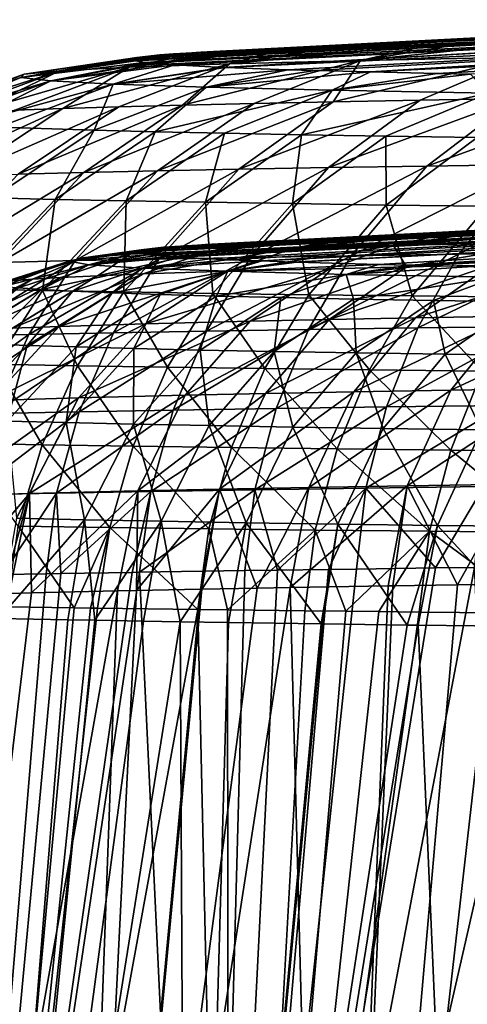
# Model space of a CAD drawing. Extents: x -240 to 240, y 0 to 201.
# Drawn here: x -181 to -158, y 136 to 185 of the extents above; entities that cross this region are included whole.
import ezdxf

# ---------------------------------------------------------------- set-up
doc = ezdxf.new("R2010")
doc.units = 0
doc.header["$MEASUREMENT"] = 0
doc.layers.get('0').update_dxf_attribs({"linetype": 'CONTINUOUS'})

msp = doc.modelspace()

# ---------------------------------------------------------------- linework, layer by layer
for points in [[(-174.793, 183.412, 6.377), (-134.42, 185.348, -5.242), (-174.988, 183.319, -2.715)], [(-174.988, 183.319, -2.715), (-134.42, 185.348, -5.242), (-174.775, 183.276, -6.932)], [(-174.719, 183.448, 9.837), (-138.418, 185.348, 12.275), (-174.793, 183.412, 6.377)], [(-134.42, 185.348, -5.242), (-174.793, 183.412, 6.377), (-138.418, 185.348, 12.275)], [(-134.42, 185.348, -5.242), (-174.352, 183.191, -15.327), (-174.775, 183.276, -6.932)], [(-138.418, 185.348, 12.275), (-174.719, 183.448, 9.837), (-174.718, 183.448, 9.854)], [(-173.556, 183.577, 22.284), (-138.418, 185.348, 12.275), (-174.718, 183.448, 9.854)], [(-174.352, 183.191, -15.327), (-134.42, 185.348, -5.242), (-174.14, 183.174, -17.04)], [(-174.14, 183.174, -17.04), (-128.214, 185.348, -22.104), (-173.307, 183.106, -23.803)], [(-128.214, 185.348, -22.104), (-174.14, 183.174, -17.04), (-134.42, 185.348, -5.242)], [(-138.418, 185.348, 12.275), (-173.556, 183.577, 22.284), (-172.868, 183.621, 26.429)], [(-128.214, 185.348, -22.104), (-172.805, 183.065, -27.873), (-173.307, 183.106, -23.803)], [(-172.868, 183.621, 26.429), (-140.143, 185.348, 30.159), (-138.418, 185.348, 12.275)], [(-140.143, 185.348, 30.159), (-172.868, 183.621, 26.429), (-172.424, 183.649, 29.101)], [(-172.805, 183.065, -27.873), (-128.214, 185.348, -22.104), (-170.394, 182.944, -40.118)], [(-171.501, 183.708, 34.653), (-140.143, 185.348, 30.159), (-172.424, 183.649, 29.101)], [(-140.143, 185.348, 30.159), (-171.501, 183.708, 34.653), (-169.49, 183.797, 42.954)], [(-170.394, 182.944, -40.118), (-128.214, 185.348, -22.104), (-170.234, 182.938, -40.708)], [(-170.234, 182.938, -40.708), (-119.904, 185.348, -38.033), (-167.104, 182.826, -52.2)], [(-119.904, 185.348, -38.033), (-170.234, 182.938, -40.708), (-128.214, 185.348, -22.104)], [(-168.436, 183.844, 47.308), (-140.143, 185.348, 30.159), (-169.49, 183.797, 42.954)], [(-168.436, 183.844, 47.308), (-139.567, 185.348, 48.117), (-140.143, 185.348, 30.159)], [(-139.567, 185.348, 48.117), (-168.436, 183.844, 47.308), (-167.322, 183.882, 50.773)], [(-164.678, 183.971, 59.007), (-139.567, 185.348, 48.117), (-167.322, 183.882, 50.773)], [(-167.104, 182.826, -52.2), (-119.904, 185.348, -38.033), (-165.726, 182.788, -56.124)], [(-165.726, 182.788, -56.124), (-119.904, 185.348, -38.033), (-162.94, 182.712, -64.06)], [(-164.585, 183.974, 59.296), (-139.567, 185.348, 48.117), (-164.678, 183.971, 59.007)], [(-159.899, 184.103, 70.936), (-139.567, 185.348, 48.117), (-164.585, 183.974, 59.296)], [(-162.94, 182.712, -64.06), (-109.624, 185.348, -52.77), (-159.575, 182.638, -71.81)], [(-109.624, 185.348, -52.77), (-162.94, 182.712, -64.06), (-119.904, 185.348, -38.033)], [(-158.212, 184.142, 74.391), (-136.699, 185.348, 65.854), (-159.899, 184.103, 70.936)], [(-139.567, 185.348, 48.117), (-159.899, 184.103, 70.936), (-136.699, 185.348, 65.854)], [(-109.624, 185.348, -52.77), (-157.9, 182.601, -75.667), (-159.575, 182.638, -71.81)], [(-154.425, 184.229, 82.148), (-136.699, 185.348, 65.854), (-158.212, 184.142, 74.391)], [(-154.425, 184.229, 82.148), (-163.447, 183.295, 76.881), (-155.334, 183.461, 92.148)], [(-163.447, 183.295, 76.881), (-154.425, 184.229, 82.148), (-158.212, 184.142, 74.391)], [(-172.424, 183.649, 29.101), (-178.599, 182.774, 27.332), (-171.501, 183.708, 34.653)], [(-175.118, 182.95, 44.405), (-171.501, 183.708, 34.653), (-178.599, 182.774, 27.332)], [(-170.047, 183.124, 60.957), (-167.322, 183.882, 50.773), (-175.118, 182.95, 44.405)], [(-175.118, 182.95, 44.405), (-167.322, 183.882, 50.773), (-168.436, 183.844, 47.308)], [(-175.118, 182.95, 44.405), (-168.436, 183.844, 47.308), (-169.49, 183.797, 42.954)], [(-171.501, 183.708, 34.653), (-175.118, 182.95, 44.405), (-169.49, 183.797, 42.954)], [(-159.899, 184.103, 70.936), (-170.047, 183.124, 60.957), (-163.447, 183.295, 76.881)], [(-170.047, 183.124, 60.957), (-159.899, 184.103, 70.936), (-164.585, 183.974, 59.296)], [(-170.047, 183.124, 60.957), (-164.585, 183.974, 59.296), (-164.678, 183.971, 59.007)], [(-167.322, 183.882, 50.773), (-170.047, 183.124, 60.957), (-164.678, 183.971, 59.007)], [(-159.899, 184.103, 70.936), (-163.447, 183.295, 76.881), (-158.212, 184.142, 74.391)], [(-180.41, 182.6, 10.2), (-174.719, 183.448, 9.837), (-180.575, 182.428, -7.138)], [(-174.793, 183.412, 6.377), (-180.575, 182.428, -7.138), (-174.719, 183.448, 9.837)], [(-180.575, 182.428, -7.138), (-174.793, 183.412, 6.377), (-174.988, 183.319, -2.715)], [(-180.575, 182.428, -7.138), (-174.988, 183.319, -2.715), (-174.775, 183.276, -6.932)], [(-174.352, 183.191, -15.327), (-180.575, 182.428, -7.138), (-174.775, 183.276, -6.932)], [(-173.556, 183.577, 22.284), (-180.41, 182.6, 10.2), (-178.599, 182.774, 27.332)], [(-180.41, 182.6, 10.2), (-173.556, 183.577, 22.284), (-174.718, 183.448, 9.854)], [(-174.719, 183.448, 9.837), (-180.41, 182.6, 10.2), (-174.718, 183.448, 9.854)], [(-178.599, 182.774, 27.332), (-172.424, 183.649, 29.101), (-172.868, 183.621, 26.429)], [(-173.556, 183.577, 22.284), (-178.599, 182.774, 27.332), (-172.868, 183.621, 26.429)], [(-170.047, 183.124, 60.957), (-172.418, 181.043, 71.303), (-163.447, 183.295, 76.881)], [(-163.447, 183.295, 76.881), (-172.418, 181.043, 71.303), (-168.811, 181.128, 79.446)], [(-164.819, 181.211, 87.41), (-163.447, 183.295, 76.881), (-168.811, 181.128, 79.446)], [(-164.819, 181.211, 87.41), (-155.334, 183.461, 92.148), (-163.447, 183.295, 76.881)], [(-155.334, 183.461, 92.148), (-164.819, 181.211, 87.41), (-160.428, 181.294, 95.213)], [(-155.614, 181.376, 102.878), (-155.334, 183.461, 92.148), (-160.428, 181.294, 95.213)], [(-185.62, 180.52, 19.433), (-178.599, 182.774, 27.332), (-180.41, 182.6, 10.2)], [(-178.599, 182.774, 27.332), (-185.62, 180.52, 19.433), (-184.471, 180.607, 28.271)], [(-182.888, 180.695, 37.112), (-178.599, 182.774, 27.332), (-184.471, 180.607, 28.271)], [(-182.888, 180.695, 37.112), (-175.118, 182.95, 44.405), (-178.599, 182.774, 27.332)], [(-175.118, 182.95, 44.405), (-182.888, 180.695, 37.112), (-180.872, 180.783, 45.905)], [(-178.45, 180.871, 54.534), (-175.118, 182.95, 44.405), (-180.872, 180.783, 45.905)], [(-174.352, 183.191, -15.327), (-179.058, 182.258, -24.567), (-180.575, 182.428, -7.138)], [(-179.058, 182.258, -24.567), (-174.352, 183.191, -15.327), (-174.14, 183.174, -17.04)], [(-179.058, 182.258, -24.567), (-174.14, 183.174, -17.04), (-173.307, 183.106, -23.803)], [(-172.805, 183.065, -27.873), (-179.058, 182.258, -24.567), (-173.307, 183.106, -23.803)], [(-172.805, 183.065, -27.873), (-175.911, 182.095, -41.564), (-179.058, 182.258, -24.567)], [(-175.118, 182.95, 44.405), (-178.45, 180.871, 54.534), (-170.047, 183.124, 60.957)], [(-170.047, 183.124, 60.957), (-178.45, 180.871, 54.534), (-175.632, 180.957, 63)], [(-175.911, 182.095, -41.564), (-172.805, 183.065, -27.873), (-170.394, 182.944, -40.118)], [(-170.234, 182.938, -40.708), (-175.911, 182.095, -41.564), (-170.394, 182.944, -40.118)], [(-167.104, 182.826, -52.2), (-175.911, 182.095, -41.564), (-170.234, 182.938, -40.708)], [(-175.911, 182.095, -41.564), (-167.104, 182.826, -52.2), (-171.227, 181.94, -57.965)], [(-172.418, 181.043, 71.303), (-170.047, 183.124, 60.957), (-175.632, 180.957, 63)], [(-171.227, 181.94, -57.965), (-167.104, 182.826, -52.2), (-165.726, 182.788, -56.124)], [(-162.94, 182.712, -64.06), (-171.227, 181.94, -57.965), (-165.726, 182.788, -56.124)], [(-162.94, 182.712, -64.06), (-164.875, 181.789, -74.171), (-171.227, 181.94, -57.965)], [(-164.875, 181.789, -74.171), (-162.94, 182.712, -64.06), (-159.575, 182.638, -71.81)], [(-180.575, 182.428, -7.138), (-186.646, 180.347, 1.631), (-180.41, 182.6, 10.2)], [(-180.41, 182.6, 10.2), (-186.646, 180.347, 1.631), (-186.344, 180.434, 10.575)], [(-186.646, 180.347, 1.631), (-180.575, 182.428, -7.138), (-186.518, 180.261, -7.335)], [(-180.575, 182.428, -7.138), (-185.956, 180.176, -16.331), (-186.518, 180.261, -7.335)], [(-185.62, 180.52, 19.433), (-180.41, 182.6, 10.2), (-186.344, 180.434, 10.575)], [(-179.058, 182.258, -24.567), (-185.956, 180.176, -16.331), (-180.575, 182.428, -7.138)], [(-185.956, 180.176, -16.331), (-179.058, 182.258, -24.567), (-184.953, 180.091, -25.339)], [(-179.058, 182.258, -24.567), (-183.535, 180.008, -34.178), (-184.953, 180.091, -25.339)], [(-183.535, 180.008, -34.178), (-179.058, 182.258, -24.567), (-175.911, 182.095, -41.564)], [(-157.9, 182.601, -75.667), (-164.875, 181.789, -74.171), (-159.575, 182.638, -71.81)], [(-157.9, 182.601, -75.667), (-156.984, 181.646, -89.707), (-164.875, 181.789, -74.171)], [(-183.535, 180.008, -34.178), (-175.911, 182.095, -41.564), (-181.705, 179.927, -42.896)], [(-175.911, 182.095, -41.564), (-176.869, 179.772, -59.838), (-181.705, 179.927, -42.896)], [(-176.869, 179.772, -59.838), (-175.911, 182.095, -41.564), (-171.227, 181.94, -57.965)], [(-171.227, 181.94, -57.965), (-173.798, 179.696, -68.27), (-176.869, 179.772, -59.838)], [(-164.875, 181.789, -74.171), (-173.798, 179.696, -68.27), (-171.227, 181.94, -57.965)], [(-173.798, 179.696, -68.27), (-164.875, 181.789, -74.171), (-170.31, 179.621, -76.58)], [(-164.875, 181.789, -74.171), (-166.42, 179.548, -84.718), (-170.31, 179.621, -76.58)], [(-166.42, 179.548, -84.718), (-164.875, 181.789, -74.171), (-156.984, 181.646, -89.707)], [(-160.428, 181.294, 95.213), (-169.577, 177.805, 89.988), (-165.057, 177.887, 98.014)], [(-169.577, 177.805, 89.988), (-160.428, 181.294, 95.213), (-164.819, 181.211, 87.41)], [(-166.42, 179.548, -84.718), (-156.984, 181.646, -89.707), (-162.16, 179.478, -92.63)], [(-155.614, 181.376, 102.878), (-165.057, 177.887, 98.014), (-160.102, 177.969, 105.9)], [(-165.057, 177.887, 98.014), (-155.614, 181.376, 102.878), (-160.428, 181.294, 95.213)], [(-156.984, 181.646, -89.707), (-157.561, 179.411, -100.269), (-162.16, 179.478, -92.63)], [(-150.462, 181.456, 110.264), (-160.102, 177.969, 105.9), (-154.8, 178.049, 113.498)], [(-160.102, 177.969, 105.9), (-150.462, 181.456, 110.264), (-155.614, 181.376, 102.878)], [(-178.45, 180.871, 54.534), (-186.105, 177.376, 47.284), (-183.611, 177.464, 56.163)], [(-186.105, 177.376, 47.284), (-178.45, 180.871, 54.534), (-180.872, 180.783, 45.905)], [(-175.632, 180.957, 63), (-183.611, 177.464, 56.163), (-180.709, 177.55, 64.874)], [(-183.611, 177.464, 56.163), (-175.632, 180.957, 63), (-178.45, 180.871, 54.534)], [(-172.418, 181.043, 71.303), (-180.709, 177.55, 64.874), (-177.4, 177.636, 73.416)], [(-180.709, 177.55, 64.874), (-172.418, 181.043, 71.303), (-175.632, 180.957, 63)], [(-168.811, 181.128, 79.446), (-177.4, 177.636, 73.416), (-173.687, 177.721, 81.794)], [(-177.4, 177.636, 73.416), (-168.811, 181.128, 79.446), (-172.418, 181.043, 71.303)], [(-164.819, 181.211, 87.41), (-173.687, 177.721, 81.794), (-169.577, 177.805, 89.988)], [(-173.687, 177.721, 81.794), (-164.819, 181.211, 87.41), (-168.811, 181.128, 79.446)], [(-182.008, 176.365, -61.531), (-181.705, 179.927, -42.896), (-176.869, 179.772, -59.838)], [(-176.869, 179.772, -59.838), (-178.849, 176.288, -70.209), (-182.008, 176.365, -61.531)], [(-178.849, 176.288, -70.209), (-176.869, 179.772, -59.838), (-173.798, 179.696, -68.27)], [(-173.798, 179.696, -68.27), (-175.26, 176.214, -78.76), (-178.849, 176.288, -70.209)], [(-175.26, 176.214, -78.76), (-173.798, 179.696, -68.27), (-170.31, 179.621, -76.58)], [(-170.31, 179.621, -76.58), (-171.259, 176.141, -87.136), (-175.26, 176.214, -78.76)], [(-171.259, 176.141, -87.136), (-170.31, 179.621, -76.58), (-166.42, 179.548, -84.718)], [(-166.42, 179.548, -84.718), (-166.876, 176.071, -95.279), (-171.259, 176.141, -87.136)], [(-166.876, 176.071, -95.279), (-166.42, 179.548, -84.718), (-162.16, 179.478, -92.63)], [(-162.16, 179.478, -92.63), (-162.144, 176.003, -103.141), (-166.876, 176.071, -95.279)], [(-162.144, 176.003, -103.141), (-162.16, 179.478, -92.63), (-157.561, 179.411, -100.269)], [(-157.561, 179.411, -100.269), (-157.056, 175.938, -110.747), (-162.144, 176.003, -103.141)], [(-169.577, 177.805, 89.988), (-177.829, 173.197, 83.807), (-173.619, 173.28, 92.196)], [(-177.829, 173.197, 83.807), (-169.577, 177.805, 89.988), (-173.687, 177.721, 81.794)], [(-165.057, 177.887, 98.014), (-173.619, 173.28, 92.196), (-168.989, 173.363, 100.413)], [(-173.619, 173.28, 92.196), (-165.057, 177.887, 98.014), (-169.577, 177.805, 89.988)], [(-160.102, 177.969, 105.9), (-168.989, 173.363, 100.413), (-163.914, 173.445, 108.485)], [(-168.989, 173.363, 100.413), (-160.102, 177.969, 105.9), (-165.057, 177.887, 98.014)], [(-154.8, 178.049, 113.498), (-163.914, 173.445, 108.485), (-158.482, 173.525, 116.263)], [(-163.914, 173.445, 108.485), (-154.8, 178.049, 113.498), (-160.102, 177.969, 105.9)], [(-149.161, 178.127, 120.802), (-158.482, 173.525, 116.263), (-152.707, 173.602, 123.739)], [(-158.482, 173.525, 116.263), (-149.161, 178.127, 120.802), (-154.8, 178.049, 113.498)], [(-177.4, 177.636, 73.416), (-185.024, 173.026, 66.484), (-181.634, 173.112, 75.23)], [(-185.024, 173.026, 66.484), (-177.4, 177.636, 73.416), (-180.709, 177.55, 64.874)], [(-173.687, 177.721, 81.794), (-181.634, 173.112, 75.23), (-177.829, 173.197, 83.807)], [(-181.634, 173.112, 75.23), (-173.687, 177.721, 81.794), (-177.4, 177.636, 73.416)], [(-183.153, 171.764, -71.845), (-182.008, 176.365, -61.531), (-178.849, 176.288, -70.209)], [(-178.849, 176.288, -70.209), (-179.479, 171.69, -80.603), (-183.153, 171.764, -71.845)], [(-179.479, 171.69, -80.603), (-178.849, 176.288, -70.209), (-175.26, 176.214, -78.76)], [(-175.26, 176.214, -78.76), (-175.384, 171.617, -89.182), (-179.479, 171.69, -80.603)], [(-175.384, 171.617, -89.182), (-175.26, 176.214, -78.76), (-171.259, 176.141, -87.136)], [(-171.259, 176.141, -87.136), (-170.896, 171.547, -97.522), (-175.384, 171.617, -89.182)], [(-174.748, 173.619, -2.544), (-127.234, 175.957, -7.592), (-174.729, 173.629, -1.6)], [(-174.189, 173.499, -14.357), (-127.234, 175.957, -7.592), (-174.748, 173.619, -2.544)], [(-127.234, 175.957, -7.592), (-174.684, 173.652, 0.616), (-174.729, 173.629, -1.6)], [(-174.684, 173.652, 0.616), (-127.234, 175.957, -7.592), (-131.591, 175.957, 9.026)], [(-131.591, 175.957, 9.026), (-174.507, 173.741, 9.3), (-174.684, 173.652, 0.616)], [(-174.507, 173.741, 9.3), (-131.591, 175.957, 9.026), (-173.955, 173.805, 15.403)], [(-127.234, 175.957, -7.592), (-174.189, 173.499, -14.357), (-173.666, 173.455, -18.763)], [(-131.591, 175.957, 9.026), (-173.383, 173.871, 21.733), (-173.955, 173.805, 15.403)], [(-127.234, 175.957, -7.592), (-173.666, 173.455, -18.763), (-173.178, 173.414, -22.868)], [(-131.591, 175.957, 9.026), (-173.088, 173.89, 23.527), (-173.383, 173.871, 21.733)], [(-173.178, 173.414, -22.868), (-120.787, 175.957, -23.515), (-127.234, 175.957, -7.592)], [(-120.787, 175.957, -23.515), (-173.178, 173.414, -22.868), (-172.656, 173.37, -27.262)], [(-173.088, 173.89, 23.527), (-131.591, 175.957, 9.026), (-133.788, 175.957, 26.063)], [(-133.788, 175.957, 26.063), (-171.663, 173.981, 32.176), (-173.088, 173.89, 23.527)], [(-120.787, 175.957, -23.515), (-172.656, 173.37, -27.262), (-171.034, 173.288, -35.561)], [(-133.788, 175.957, 26.063), (-171.255, 174.008, 34.653), (-171.663, 173.981, 32.176)], [(-170.896, 171.547, -97.522), (-171.259, 176.141, -87.136), (-166.876, 176.071, -95.279)], [(-133.788, 175.957, 26.063), (-168.645, 174.124, 45.472), (-171.255, 174.008, 34.653)], [(-170.14, 173.243, -40.134), (-120.787, 175.957, -23.515), (-171.034, 173.288, -35.561)], [(-166.876, 176.071, -95.279), (-166.052, 171.479, -105.575), (-170.896, 171.547, -97.522)], [(-120.787, 175.957, -23.515), (-170.14, 173.243, -40.134), (-168.399, 173.181, -46.467)], [(-133.788, 175.957, 43.242), (-168.31, 174.139, 46.86), (-168.645, 174.124, 45.472)], [(-168.645, 174.124, 45.472), (-133.788, 175.957, 26.063), (-133.788, 175.957, 43.242)], [(-168.399, 173.181, -46.467), (-112.357, 175.957, -38.483), (-120.787, 175.957, -23.515)], [(-112.357, 175.957, -38.483), (-168.399, 173.181, -46.467), (-166.873, 173.127, -52.018)], [(-168.31, 174.139, 46.86), (-133.788, 175.957, 43.242), (-167.676, 174.161, 48.847)], [(-133.788, 175.957, 43.242), (-164.469, 174.27, 58.903), (-167.676, 174.161, 48.847)], [(-166.052, 171.479, -105.575), (-166.876, 176.071, -95.279), (-162.144, 176.003, -103.141)], [(-166.65, 173.119, -52.829), (-112.357, 175.957, -38.483), (-166.873, 173.127, -52.018)], [(-112.357, 175.957, -38.483), (-166.65, 173.119, -52.829), (-162.533, 173.007, -64.425)], [(-162.144, 176.003, -103.141), (-160.842, 171.415, -113.365), (-166.052, 171.479, -105.575)], [(-164.469, 174.27, 58.903), (-133.788, 175.957, 43.242), (-163.587, 174.294, 61.104)], [(-133.788, 175.957, 43.242), (-161.588, 174.35, 66.1), (-163.587, 174.294, 61.104)], [(-112.357, 175.957, -38.483), (-162.533, 173.007, -64.425), (-160.96, 172.972, -68.041)], [(-160.842, 171.415, -113.365), (-162.144, 176.003, -103.141), (-157.056, 175.938, -110.747)], [(-131.591, 175.957, 60.28), (-159.822, 174.399, 70.511), (-161.588, 174.35, 66.1)], [(-161.588, 174.35, 66.1), (-133.788, 175.957, 43.242), (-131.591, 175.957, 60.28)], [(-112.357, 175.957, -38.483), (-160.96, 172.972, -68.041), (-160.248, 172.957, -69.676)], [(-157.056, 175.938, -110.747), (-155.242, 171.352, -120.931), (-160.842, 171.415, -113.365)], [(-160.248, 172.957, -69.676), (-102.082, 175.957, -52.251), (-112.357, 175.957, -38.483)], [(-102.082, 175.957, -52.251), (-160.248, 172.957, -69.676), (-157.782, 172.903, -75.345)], [(-159.822, 174.399, 70.511), (-131.591, 175.957, 60.28), (-158.639, 174.426, 72.947)], [(-131.591, 175.957, 60.28), (-154.362, 174.525, 81.75), (-158.639, 174.426, 72.947)], [(-161.588, 174.35, 66.1), (-166.816, 173.829, 62.325), (-163.587, 174.294, 61.104)], [(-161.588, 174.35, 66.1), (-161.775, 173.961, 74.404), (-166.816, 173.829, 62.325)], [(-166.816, 173.829, 62.325), (-164.469, 174.27, 58.903), (-163.587, 174.294, 61.104)], [(-161.775, 173.961, 74.404), (-154.362, 174.525, 81.75), (-153.789, 174.13, 89.724)], [(-154.362, 174.525, 81.75), (-161.775, 173.961, 74.404), (-158.639, 174.426, 72.947)], [(-161.775, 173.961, 74.404), (-159.822, 174.399, 70.511), (-158.639, 174.426, 72.947)], [(-161.775, 173.961, 74.404), (-161.588, 174.35, 66.1), (-159.822, 174.399, 70.511)], [(-177.435, 173.339, 15.724), (-173.088, 173.89, 23.527), (-175.061, 173.516, 32.824)], [(-173.088, 173.89, 23.527), (-177.435, 173.339, 15.724), (-173.383, 173.871, 21.733)], [(-173.383, 173.871, 21.733), (-177.435, 173.339, 15.724), (-173.955, 173.805, 15.403)], [(-177.435, 173.339, 15.724), (-174.507, 173.741, 9.3), (-173.955, 173.805, 15.403)], [(-175.061, 173.516, 32.824), (-168.645, 174.124, 45.472), (-170.981, 173.695, 49.824)], [(-168.645, 174.124, 45.472), (-175.061, 173.516, 32.824), (-171.255, 174.008, 34.653)], [(-171.255, 174.008, 34.653), (-175.061, 173.516, 32.824), (-171.663, 173.981, 32.176)], [(-175.061, 173.516, 32.824), (-173.088, 173.89, 23.527), (-171.663, 173.981, 32.176)], [(-166.816, 173.829, 62.325), (-174.4, 172.528, 50.842), (-170.981, 173.695, 49.824)], [(-174.4, 172.528, 50.842), (-166.816, 173.829, 62.325), (-170.151, 172.662, 63.592)], [(-170.981, 173.695, 49.824), (-164.469, 174.27, 58.903), (-166.816, 173.829, 62.325)], [(-164.469, 174.27, 58.903), (-170.981, 173.695, 49.824), (-167.676, 174.161, 48.847)], [(-170.981, 173.695, 49.824), (-168.31, 174.139, 46.86), (-167.676, 174.161, 48.847)], [(-170.981, 173.695, 49.824), (-168.645, 174.124, 45.472), (-168.31, 174.139, 46.86)], [(-161.775, 173.961, 74.404), (-170.151, 172.662, 63.592), (-166.816, 173.829, 62.325)], [(-170.151, 172.662, 63.592), (-161.775, 173.961, 74.404), (-165.008, 172.793, 75.913)], [(-161.775, 173.961, 74.404), (-161.123, 172.879, 83.825), (-165.008, 172.793, 75.913)], [(-161.123, 172.879, 83.825), (-161.775, 173.961, 74.404), (-153.789, 174.13, 89.724)], [(-161.123, 172.879, 83.825), (-153.789, 174.13, 89.724), (-156.861, 172.963, 91.538)], [(-181.563, 172.084, 7.247), (-177.435, 173.339, 15.724), (-180.987, 172.172, 16.059)], [(-181.563, 172.084, 7.247), (-178.141, 173.163, -1.618), (-177.435, 173.339, 15.724)], [(-177.435, 173.339, 15.724), (-179.985, 172.26, 24.812), (-180.987, 172.172, 16.059)], [(-173.619, 173.28, 92.196), (-180.167, 169.476, 84.956), (-175.899, 169.56, 93.454)], [(-180.167, 169.476, 84.956), (-173.619, 173.28, 92.196), (-177.829, 173.197, 83.807)], [(-179.985, 172.26, 24.812), (-175.061, 173.516, 32.824), (-178.563, 172.349, 33.501)], [(-179.985, 172.26, 24.812), (-177.435, 173.339, 15.724), (-175.061, 173.516, 32.824)], [(-175.061, 173.516, 32.824), (-176.699, 172.438, 42.205), (-178.563, 172.349, 33.501)], [(-178.141, 173.163, -1.618), (-174.507, 173.741, 9.3), (-177.435, 173.339, 15.724)], [(-174.507, 173.741, 9.3), (-178.141, 173.163, -1.618), (-174.684, 173.652, 0.616)], [(-174.684, 173.652, 0.616), (-178.141, 173.163, -1.618), (-174.729, 173.629, -1.6)], [(-178.141, 173.163, -1.618), (-174.748, 173.619, -2.544), (-174.729, 173.629, -1.6)], [(-178.141, 173.163, -1.618), (-174.189, 173.499, -14.357), (-174.748, 173.619, -2.544)], [(-174.189, 173.499, -14.357), (-178.141, 173.163, -1.618), (-177.138, 172.989, -19.127)], [(-174.189, 173.499, -14.357), (-177.138, 172.989, -19.127), (-173.666, 173.455, -18.763)], [(-177.138, 172.989, -19.127), (-173.178, 173.414, -22.868), (-173.666, 173.455, -18.763)], [(-177.138, 172.989, -19.127), (-172.656, 173.37, -27.262), (-173.178, 173.414, -22.868)], [(-172.656, 173.37, -27.262), (-177.138, 172.989, -19.127), (-174.459, 172.822, -36.26)], [(-170.981, 173.695, 49.824), (-176.699, 172.438, 42.205), (-175.061, 173.516, 32.824)], [(-176.699, 172.438, 42.205), (-170.981, 173.695, 49.824), (-174.4, 172.528, 50.842)], [(-168.989, 173.363, 100.413), (-175.899, 169.56, 93.454), (-171.207, 169.643, 101.779)], [(-175.899, 169.56, 93.454), (-168.989, 173.363, 100.413), (-173.619, 173.28, 92.196)], [(-172.656, 173.37, -27.262), (-174.459, 172.822, -36.26), (-171.034, 173.288, -35.561)], [(-174.459, 172.822, -36.26), (-170.14, 173.243, -40.134), (-171.034, 173.288, -35.561)], [(-163.914, 173.445, 108.485), (-171.207, 169.643, 101.779), (-166.063, 169.725, 109.957)], [(-171.207, 169.643, 101.779), (-163.914, 173.445, 108.485), (-168.989, 173.363, 100.413)], [(-158.482, 173.525, 116.263), (-166.063, 169.725, 109.957), (-160.558, 169.805, 117.835)], [(-166.063, 169.725, 109.957), (-158.482, 173.525, 116.263), (-163.914, 173.445, 108.485)], [(-152.707, 173.602, 123.739), (-160.558, 169.805, 117.835), (-154.706, 169.882, 125.409)], [(-160.558, 169.805, 117.835), (-152.707, 173.602, 123.739), (-158.482, 173.525, 116.263)], [(-177.829, 173.197, 83.807), (-184.024, 169.391, 76.267), (-180.167, 169.476, 84.956)], [(-184.024, 169.391, 76.267), (-177.829, 173.197, 83.807), (-181.634, 173.112, 75.23)], [(-181.416, 171.908, -10.601), (-178.141, 173.163, -1.618), (-181.709, 171.996, -1.631)], [(-178.141, 173.163, -1.618), (-181.563, 172.084, 7.247), (-181.709, 171.996, -1.631)], [(-178.141, 173.163, -1.618), (-181.416, 171.908, -10.601), (-177.138, 172.989, -19.127)], [(-177.138, 172.989, -19.127), (-181.416, 171.908, -10.601), (-180.687, 171.822, -19.491)], [(-179.532, 171.737, -28.269), (-177.138, 172.989, -19.127), (-180.687, 171.822, -19.491)], [(-177.138, 172.989, -19.127), (-179.532, 171.737, -28.269), (-174.459, 172.822, -36.26)], [(-174.459, 172.822, -36.26), (-179.532, 171.737, -28.269), (-177.955, 171.654, -36.967)], [(-175.962, 171.573, -45.557), (-174.459, 172.822, -36.26), (-177.955, 171.654, -36.967)], [(-175.962, 171.573, -45.557), (-170.134, 172.66, -53.022), (-174.459, 172.822, -36.26)], [(-174.459, 172.822, -36.26), (-168.399, 173.181, -46.467), (-170.14, 173.243, -40.134)], [(-168.399, 173.181, -46.467), (-174.459, 172.822, -36.26), (-170.134, 172.66, -53.022)], [(-165.008, 172.793, 75.913), (-174.279, 170.016, 65.175), (-170.151, 172.662, 63.592)], [(-174.279, 170.016, 65.175), (-165.008, 172.793, 75.913), (-169.009, 170.147, 77.793)], [(-168.399, 173.181, -46.467), (-170.134, 172.66, -53.022), (-166.873, 173.127, -52.018)], [(-170.134, 172.66, -53.022), (-166.65, 173.119, -52.829), (-166.873, 173.127, -52.018)], [(-170.134, 172.66, -53.022), (-162.533, 173.007, -64.425), (-166.65, 173.119, -52.829)], [(-162.533, 173.007, -64.425), (-170.134, 172.66, -53.022), (-164.162, 172.506, -69.384)], [(-161.123, 172.879, 83.825), (-169.009, 170.147, 77.793), (-165.008, 172.793, 75.913)], [(-169.009, 170.147, 77.793), (-161.123, 172.879, 83.825), (-165.028, 170.232, 85.898)], [(-156.861, 172.963, 91.538), (-165.028, 170.232, 85.898), (-161.123, 172.879, 83.825)], [(-165.028, 170.232, 85.898), (-156.861, 172.963, 91.538), (-160.661, 170.316, 93.796)], [(-162.533, 173.007, -64.425), (-164.162, 172.506, -69.384), (-160.96, 172.972, -68.041)], [(-164.162, 172.506, -69.384), (-160.248, 172.957, -69.676), (-160.96, 172.972, -68.041)], [(-160.248, 172.957, -69.676), (-164.162, 172.506, -69.384), (-157.782, 172.903, -75.345)], [(-156.615, 172.359, -85.094), (-157.782, 172.903, -75.345), (-164.162, 172.506, -69.384)], [(-152.18, 173.046, 99.108), (-160.661, 170.316, 93.796), (-156.861, 172.963, 91.538)], [(-160.661, 170.316, 93.796), (-152.18, 173.046, 99.108), (-155.866, 170.4, 101.549)], [(-178.563, 172.349, 33.501), (-184.36, 169.614, 25.453), (-179.985, 172.26, 24.812)], [(-184.36, 169.614, 25.453), (-178.563, 172.349, 33.501), (-182.902, 169.703, 34.353)], [(-176.699, 172.438, 42.205), (-182.902, 169.703, 34.353), (-178.563, 172.349, 33.501)], [(-182.902, 169.703, 34.353), (-176.699, 172.438, 42.205), (-180.991, 169.792, 43.268)], [(-174.4, 172.528, 50.842), (-180.991, 169.792, 43.268), (-176.699, 172.438, 42.205)], [(-180.991, 169.792, 43.268), (-174.4, 172.528, 50.842), (-178.634, 169.882, 52.115)], [(-170.151, 172.662, 63.592), (-178.634, 169.882, 52.115), (-174.4, 172.528, 50.842)], [(-178.634, 169.882, 52.115), (-170.151, 172.662, 63.592), (-174.279, 170.016, 65.175)], [(-170.134, 172.66, -53.022), (-175.962, 171.573, -45.557), (-173.545, 171.493, -54.066)], [(-170.705, 171.414, -62.481), (-170.134, 172.66, -53.022), (-173.545, 171.493, -54.066)], [(-170.705, 171.414, -62.481), (-164.162, 172.506, -69.384), (-170.134, 172.66, -53.022)], [(-164.162, 172.506, -69.384), (-170.705, 171.414, -62.481), (-167.454, 171.338, -70.756)], [(-163.794, 171.263, -78.878), (-164.162, 172.506, -69.384), (-167.454, 171.338, -70.756)], [(-164.162, 172.506, -69.384), (-163.794, 171.263, -78.878), (-156.615, 172.359, -85.094)], [(-156.615, 172.359, -85.094), (-163.794, 171.263, -78.878), (-159.756, 171.191, -86.783)], [(-155.378, 171.122, -94.414), (-156.615, 172.359, -85.094), (-159.756, 171.191, -86.783)], [(-179.985, 172.26, 24.812), (-185.388, 169.526, 16.487), (-180.987, 172.172, 16.059)], [(-185.388, 169.526, 16.487), (-179.985, 172.26, 24.812), (-184.36, 169.614, 25.453)], [(-180.687, 171.822, -19.491), (-183.905, 169.091, -28.922), (-179.532, 171.737, -28.269)], [(-182.29, 169.008, -37.833), (-179.532, 171.737, -28.269), (-183.905, 169.091, -28.922)], [(-181.869, 167.97, -81.636), (-183.153, 171.764, -71.845), (-179.479, 171.69, -80.603)], [(-179.532, 171.737, -28.269), (-182.29, 169.008, -37.833), (-177.955, 171.654, -36.967)], [(-180.249, 168.926, -46.632), (-177.955, 171.654, -36.967), (-182.29, 169.008, -37.833)], [(-179.479, 171.69, -80.603), (-177.72, 167.897, -90.33), (-181.869, 167.97, -81.636)], [(-177.955, 171.654, -36.967), (-180.249, 168.926, -46.632), (-175.962, 171.573, -45.557)], [(-177.775, 168.846, -55.349), (-175.962, 171.573, -45.557), (-180.249, 168.926, -46.632)], [(-177.72, 167.897, -90.33), (-179.479, 171.69, -80.603), (-175.384, 171.617, -89.182)], [(-175.962, 171.573, -45.557), (-177.775, 168.846, -55.349), (-173.545, 171.493, -54.066)], [(-174.867, 168.768, -63.97), (-173.545, 171.493, -54.066), (-177.775, 168.846, -55.349)], [(-175.384, 171.617, -89.182), (-173.174, 167.827, -98.782), (-177.72, 167.897, -90.33)], [(-173.174, 167.827, -98.782), (-175.384, 171.617, -89.182), (-170.896, 171.547, -97.522)], [(-173.545, 171.493, -54.066), (-174.867, 168.768, -63.97), (-170.705, 171.414, -62.481)], [(-171.537, 168.691, -72.448), (-170.705, 171.414, -62.481), (-174.867, 168.768, -63.97)], [(-170.896, 171.547, -97.522), (-168.266, 167.759, -106.943), (-173.174, 167.827, -98.782)], [(-170.705, 171.414, -62.481), (-171.537, 168.691, -72.448), (-167.454, 171.338, -70.756)], [(-167.789, 168.616, -80.769), (-167.454, 171.338, -70.756), (-171.537, 168.691, -72.448)], [(-168.266, 167.759, -106.943), (-170.896, 171.547, -97.522), (-166.052, 171.479, -105.575)], [(-166.052, 171.479, -105.575), (-162.988, 167.695, -114.838), (-168.266, 167.759, -106.943)], [(-167.454, 171.338, -70.756), (-167.789, 168.616, -80.769), (-163.794, 171.263, -78.878)], [(-162.988, 167.695, -114.838), (-166.052, 171.479, -105.575), (-160.842, 171.415, -113.365)], [(-160.842, 171.415, -113.365), (-157.314, 167.632, -122.506), (-162.988, 167.695, -114.838)], [(-157.314, 167.632, -122.506), (-160.842, 171.415, -113.365), (-155.242, 171.352, -120.931)], [(-163.654, 168.544, -88.866), (-163.794, 171.263, -78.878), (-167.789, 168.616, -80.769)], [(-163.794, 171.263, -78.878), (-163.654, 168.544, -88.866), (-159.756, 171.191, -86.783)], [(-159.17, 168.475, -96.684), (-159.756, 171.191, -86.783), (-163.654, 168.544, -88.866)], [(-159.756, 171.191, -86.783), (-159.17, 168.475, -96.684), (-155.378, 171.122, -94.414)], [(-154.307, 168.408, -104.283), (-155.378, 171.122, -94.414), (-159.17, 168.475, -96.684)], [(-160.661, 170.316, 93.796), (-168.232, 166.496, 87.615), (-165.028, 170.232, 85.898)], [(-168.232, 166.496, 87.615), (-160.661, 170.316, 93.796), (-163.778, 166.58, 95.666)], [(-155.866, 170.4, 101.549), (-163.778, 166.58, 95.666), (-160.661, 170.316, 93.796)], [(-163.778, 166.58, 95.666), (-155.866, 170.4, 101.549), (-158.888, 166.663, 103.569)], [(-150.673, 170.481, 109.091), (-158.888, 166.663, 103.569), (-155.866, 170.4, 101.549)], [(-158.888, 166.663, 103.569), (-150.673, 170.481, 109.091), (-153.592, 166.745, 111.256)], [(-178.634, 169.882, 52.115), (-184.516, 166.055, 44.158), (-180.991, 169.792, 43.268)], [(-184.516, 166.055, 44.158), (-178.634, 169.882, 52.115), (-182.111, 166.145, 53.177)], [(-174.279, 170.016, 65.175), (-182.111, 166.145, 53.177), (-178.634, 169.882, 52.115)], [(-182.111, 166.145, 53.177), (-174.279, 170.016, 65.175), (-177.668, 166.279, 66.49)], [(-169.009, 170.147, 77.793), (-177.668, 166.279, 66.49), (-174.279, 170.016, 65.175)], [(-177.668, 166.279, 66.49), (-169.009, 170.147, 77.793), (-172.292, 166.41, 79.354)], [(-165.028, 170.232, 85.898), (-172.292, 166.41, 79.354), (-169.009, 170.147, 77.793)], [(-172.292, 166.41, 79.354), (-165.028, 170.232, 85.898), (-168.232, 166.496, 87.615)], [(-160.558, 169.805, 117.835), (-167.688, 165.741, 111.083), (-162.128, 165.821, 119.038)], [(-167.688, 165.741, 111.083), (-160.558, 169.805, 117.835), (-166.063, 169.725, 109.957)], [(-154.706, 169.882, 125.409), (-162.128, 165.821, 119.038), (-156.216, 165.899, 126.684)], [(-162.128, 165.821, 119.038), (-154.706, 169.882, 125.409), (-160.558, 169.805, 117.835)], [(-180.167, 169.476, 84.956), (-185.833, 165.407, 77.065), (-181.936, 165.492, 85.839)], [(-185.833, 165.407, 77.065), (-180.167, 169.476, 84.956), (-184.024, 169.391, 76.267)], [(-175.899, 169.56, 93.454), (-181.936, 165.492, 85.839), (-177.625, 165.576, 94.421)], [(-181.936, 165.492, 85.839), (-175.899, 169.56, 93.454), (-180.167, 169.476, 84.956)], [(-171.207, 169.643, 101.779), (-177.625, 165.576, 94.421), (-172.884, 165.659, 102.826)], [(-177.625, 165.576, 94.421), (-171.207, 169.643, 101.779), (-175.899, 169.56, 93.454)], [(-166.063, 169.725, 109.957), (-172.884, 165.659, 102.826), (-167.688, 165.741, 111.083)], [(-172.884, 165.659, 102.826), (-166.063, 169.725, 109.957), (-171.207, 169.643, 101.779)], [(-182.29, 169.008, -37.833), (-183.778, 165.19, -47.502), (-180.249, 168.926, -46.632)], [(-181.256, 165.11, -56.39), (-180.249, 168.926, -46.632), (-183.778, 165.19, -47.502)], [(-180.249, 168.926, -46.632), (-181.256, 165.11, -56.39), (-177.775, 168.846, -55.349)], [(-178.293, 165.031, -65.181), (-177.775, 168.846, -55.349), (-181.256, 165.11, -56.39)], [(-177.775, 168.846, -55.349), (-178.293, 165.031, -65.181), (-174.867, 168.768, -63.97)], [(-174.899, 164.955, -73.825), (-174.867, 168.768, -63.97), (-178.293, 165.031, -65.181)], [(-174.867, 168.768, -63.97), (-174.899, 164.955, -73.825), (-171.537, 168.691, -72.448)], [(-171.079, 164.88, -82.31), (-171.537, 168.691, -72.448), (-174.899, 164.955, -73.825)], [(-171.537, 168.691, -72.448), (-171.079, 164.88, -82.31), (-167.789, 168.616, -80.769)], [(-166.864, 164.808, -90.568), (-167.789, 168.616, -80.769), (-171.079, 164.88, -82.31)], [(-167.789, 168.616, -80.769), (-166.864, 164.808, -90.568), (-163.654, 168.544, -88.866)], [(-162.293, 164.739, -98.54), (-163.654, 168.544, -88.866), (-166.864, 164.808, -90.568)], [(-163.654, 168.544, -88.866), (-162.293, 164.739, -98.54), (-159.17, 168.475, -96.684)], [(-157.335, 164.672, -106.289), (-159.17, 168.475, -96.684), (-162.293, 164.739, -98.54)], [(-159.17, 168.475, -96.684), (-157.335, 164.672, -106.289), (-154.307, 168.408, -104.283)], [(-181.869, 167.97, -81.636), (-179.499, 163.914, -91.193), (-183.688, 163.986, -82.411)], [(-179.499, 163.914, -91.193), (-181.869, 167.97, -81.636), (-177.72, 167.897, -90.33)], [(-177.72, 167.897, -90.33), (-174.909, 163.844, -99.731), (-179.499, 163.914, -91.193)], [(-174.909, 163.844, -99.731), (-177.72, 167.897, -90.33), (-173.174, 167.827, -98.782)], [(-173.174, 167.827, -98.782), (-169.953, 163.776, -107.974), (-174.909, 163.844, -99.731)], [(-169.953, 163.776, -107.974), (-173.174, 167.827, -98.782), (-168.266, 167.759, -106.943)], [(-168.266, 167.759, -106.943), (-164.623, 163.712, -115.95), (-169.953, 163.776, -107.974)], [(-164.623, 163.712, -115.95), (-168.266, 167.759, -106.943), (-162.988, 167.695, -114.838)], [(-162.988, 167.695, -114.838), (-158.893, 163.649, -123.695), (-164.623, 163.712, -115.95)], [(-158.893, 163.649, -123.695), (-162.988, 167.695, -114.838), (-157.314, 167.632, -122.506)], [(-157.314, 167.632, -122.506), (-152.788, 163.59, -131.171), (-158.893, 163.649, -123.695)], [(-172.292, 166.41, 79.354), (-180.133, 161.454, 67.471), (-177.668, 166.279, 66.49)], [(-180.133, 161.454, 67.471), (-172.292, 166.41, 79.354), (-174.679, 161.586, 80.512)], [(-168.232, 166.496, 87.615), (-174.679, 161.586, 80.512), (-172.292, 166.41, 79.354)], [(-174.679, 161.586, 80.512), (-168.232, 166.496, 87.615), (-170.56, 161.671, 88.887)], [(-163.778, 166.58, 95.666), (-170.56, 161.671, 88.887), (-168.232, 166.496, 87.615)], [(-170.56, 161.671, 88.887), (-163.778, 166.58, 95.666), (-166.042, 161.756, 97.049)], [(-158.888, 166.663, 103.569), (-166.042, 161.756, 97.049), (-163.778, 166.58, 95.666)], [(-166.042, 161.756, 97.049), (-158.888, 166.663, 103.569), (-161.082, 161.839, 105.06)], [(-153.592, 166.745, 111.256), (-161.082, 161.839, 105.06), (-158.888, 166.663, 103.569)], [(-161.082, 161.839, 105.06), (-153.592, 166.745, 111.256), (-155.711, 161.921, 112.852)], [(-177.668, 166.279, 66.49), (-184.642, 161.32, 53.973), (-182.111, 166.145, 53.177)], [(-184.642, 161.32, 53.973), (-177.668, 166.279, 66.49), (-180.133, 161.454, 67.471)], [(-156.216, 165.899, 126.684), (-163.179, 161.723, 119.86), (-157.227, 161.801, 127.555)], [(-163.179, 161.723, 119.86), (-156.216, 165.899, 126.684), (-162.128, 165.821, 119.038)], [(-177.625, 165.576, 94.421), (-183.124, 161.393, 86.448), (-178.782, 161.477, 95.085)], [(-183.124, 161.393, 86.448), (-177.625, 165.576, 94.421), (-181.936, 165.492, 85.839)], [(-172.884, 165.659, 102.826), (-178.782, 161.477, 95.085), (-174.009, 161.56, 103.544)], [(-178.782, 161.477, 95.085), (-172.884, 165.659, 102.826), (-177.625, 165.576, 94.421)], [(-167.688, 165.741, 111.083), (-174.009, 161.56, 103.544), (-168.777, 161.643, 111.854)], [(-174.009, 161.56, 103.544), (-167.688, 165.741, 111.083), (-172.884, 165.659, 102.826)], [(-162.128, 165.821, 119.038), (-168.777, 161.643, 111.854), (-163.179, 161.723, 119.86)], [(-168.777, 161.643, 111.854), (-162.128, 165.821, 119.038), (-167.688, 165.741, 111.083)], [(-181.256, 165.11, -56.39), (-180.8, 160.207, -66.047), (-178.293, 165.031, -65.181)], [(-177.361, 160.131, -74.814), (-178.293, 165.031, -65.181), (-180.8, 160.207, -66.047)], [(-178.293, 165.031, -65.181), (-177.361, 160.131, -74.814), (-174.899, 164.955, -73.825)], [(-173.488, 160.056, -83.42), (-174.899, 164.955, -73.825), (-177.361, 160.131, -74.814)], [(-174.899, 164.955, -73.825), (-173.488, 160.056, -83.42), (-171.079, 164.88, -82.31)], [(-169.215, 159.984, -91.794), (-171.079, 164.88, -82.31), (-173.488, 160.056, -83.42)], [(-171.079, 164.88, -82.31), (-169.215, 159.984, -91.794), (-166.864, 164.808, -90.568)], [(-164.582, 159.915, -99.88), (-166.864, 164.808, -90.568), (-169.215, 159.984, -91.794)], [(-166.864, 164.808, -90.568), (-164.582, 159.915, -99.88), (-162.293, 164.739, -98.54)], [(-159.555, 159.849, -107.74), (-162.293, 164.739, -98.54), (-164.582, 159.915, -99.88)], [(-162.293, 164.739, -98.54), (-159.555, 159.849, -107.74), (-157.335, 164.672, -106.289)], [(-154.136, 159.784, -115.369), (-157.335, 164.672, -106.289), (-159.555, 159.849, -107.74)], [(-180.704, 159.816, -91.765), (-183.688, 163.986, -82.411), (-179.499, 163.914, -91.193)], [(-179.499, 163.914, -91.193), (-176.085, 159.746, -100.361), (-180.704, 159.816, -91.765)], [(-176.085, 159.746, -100.361), (-179.499, 163.914, -91.193), (-174.909, 163.844, -99.731)], [(-174.909, 163.844, -99.731), (-171.096, 159.679, -108.661), (-176.085, 159.746, -100.361)], [(-171.096, 159.679, -108.661), (-174.909, 163.844, -99.731), (-169.953, 163.776, -107.974)], [(-169.953, 163.776, -107.974), (-165.731, 159.614, -116.691), (-171.096, 159.679, -108.661)], [(-165.731, 159.614, -116.691), (-169.953, 163.776, -107.974), (-164.623, 163.712, -115.95)], [(-164.623, 163.712, -115.95), (-159.964, 159.552, -124.489), (-165.731, 159.614, -116.691)], [(-159.964, 159.552, -124.489), (-164.623, 163.712, -115.95), (-158.893, 163.649, -123.695)], [(-158.893, 163.649, -123.695), (-153.819, 159.492, -132.017), (-159.964, 159.552, -124.489)], [(-153.819, 159.492, -132.017), (-158.893, 163.649, -123.695), (-152.788, 163.59, -131.171)], [(-158.557, 156.85, 110.748), (-161.082, 161.839, 105.06), (-155.711, 161.921, 112.852)], [(-158.557, 156.85, 110.748), (-155.711, 161.921, 112.852), (-156.58, 156.879, 113.544)], [(-180.133, 161.454, 67.471), (-184.514, 156.319, 58.515), (-184.642, 161.32, 53.973)], [(-184.514, 156.319, 58.515), (-180.133, 161.454, 67.471), (-181.519, 156.403, 66.915)], [(-183.124, 161.393, 86.448), (-181.499, 157.364, 91.401), (-178.782, 161.477, 95.085)], [(-181.519, 156.403, 66.915), (-180.133, 161.454, 67.471), (-181.162, 156.412, 67.916)], [(-178.782, 161.477, 95.085), (-181.499, 157.364, 91.401), (-179.304, 157.403, 95.409)], [(-180.133, 161.454, 67.471), (-180.043, 156.444, 71.056), (-181.162, 156.412, 67.916)], [(-174.679, 161.586, 80.512), (-180.043, 156.444, 71.056), (-180.133, 161.454, 67.471)], [(-180.043, 156.444, 71.056), (-174.679, 161.586, 80.512), (-175.691, 156.544, 81.039)], [(-178.554, 157.416, 96.78), (-178.782, 161.477, 95.085), (-179.304, 157.403, 95.409)], [(-178.554, 157.416, 96.78), (-174.009, 161.56, 103.544), (-178.782, 161.477, 95.085)], [(-174.009, 161.56, 103.544), (-178.554, 157.416, 96.78), (-174.956, 157.48, 103.35)], [(-174.679, 161.586, 80.512), (-174.742, 156.566, 83.215), (-175.691, 156.544, 81.039)], [(-174.009, 161.56, 103.544), (-174.956, 157.48, 103.35), (-174.584, 157.486, 103.934)], [(-170.56, 161.671, 88.887), (-174.742, 156.566, 83.215), (-174.679, 161.586, 80.512)], [(-174.742, 156.566, 83.215), (-170.56, 161.671, 88.887), (-171.506, 156.629, 89.439)], [(-168.777, 161.643, 111.854), (-174.584, 157.486, 103.934), (-169.283, 157.568, 112.24)], [(-174.584, 157.486, 103.934), (-168.777, 161.643, 111.854), (-174.009, 161.56, 103.544)], [(-170.56, 161.671, 88.887), (-171.439, 156.631, 89.568), (-171.506, 156.629, 89.439)], [(-170.56, 161.671, 88.887), (-168.661, 156.685, 94.912), (-171.439, 156.631, 89.568)], [(-168.661, 156.685, 94.912), (-170.56, 161.671, 88.887), (-166.042, 161.756, 97.049)], [(-167.633, 157.594, 114.826), (-168.777, 161.643, 111.854), (-169.283, 157.568, 112.24)], [(-167.633, 157.594, 114.826), (-163.179, 161.723, 119.86), (-168.777, 161.643, 111.854)], [(-168.661, 156.685, 94.912), (-166.042, 161.756, 97.049), (-166.986, 156.714, 97.659)], [(-163.179, 161.723, 119.86), (-167.633, 157.594, 114.826), (-165.054, 157.629, 118.331)], [(-161.082, 161.839, 105.06), (-166.986, 156.714, 97.659), (-166.042, 161.756, 97.049)], [(-166.986, 156.714, 97.659), (-161.082, 161.839, 105.06), (-162.051, 156.797, 105.753)], [(-163.179, 161.723, 119.86), (-165.054, 157.629, 118.331), (-163.642, 157.648, 120.249)], [(-159.66, 157.703, 125.66), (-163.179, 161.723, 119.86), (-163.642, 157.648, 120.249)], [(-163.179, 161.723, 119.86), (-159.66, 157.703, 125.66), (-157.227, 161.801, 127.555)], [(-161.082, 161.839, 105.06), (-161.819, 156.801, 106.135), (-162.051, 156.797, 105.753)], [(-161.082, 161.839, 105.06), (-158.557, 156.85, 110.748), (-161.819, 156.801, 106.135)], [(-157.227, 161.801, 127.555), (-159.66, 157.703, 125.66), (-157.698, 157.726, 127.985)], [(-181.676, 155.16, -67.16), (-177.361, 160.131, -74.814), (-180.8, 160.207, -66.047)], [(-177.361, 160.131, -74.814), (-181.676, 155.16, -67.16), (-178.199, 155.091, -75.113)], [(-176.842, 155.065, -78.215), (-177.361, 160.131, -74.814), (-178.199, 155.091, -75.113)], [(-176.842, 155.065, -78.215), (-173.488, 160.056, -83.42), (-177.361, 160.131, -74.814)], [(-173.488, 160.056, -83.42), (-176.842, 155.065, -78.215), (-174.394, 155.017, -83.814)], [(-172.537, 154.98, -88.062), (-173.488, 160.056, -83.42), (-174.394, 155.017, -83.814)], [(-172.537, 154.98, -88.062), (-169.215, 159.984, -91.794), (-173.488, 160.056, -83.42)], [(-169.215, 159.984, -91.794), (-172.537, 154.98, -88.062), (-170.103, 154.945, -92.219)], [(-165.42, 154.877, -100.218), (-169.215, 159.984, -91.794), (-170.103, 154.945, -92.219)], [(-169.215, 159.984, -91.794), (-165.42, 154.877, -100.218), (-164.582, 159.915, -99.88)], [(-164.582, 159.915, -99.88), (-165.42, 154.877, -100.218), (-165.365, 154.876, -100.312)], [(-161.083, 154.815, -107.625), (-164.582, 159.915, -99.88), (-165.365, 154.876, -100.312)], [(-164.582, 159.915, -99.88), (-161.083, 154.815, -107.625), (-159.555, 159.849, -107.74)], [(-180.704, 159.816, -91.765), (-177.884, 155.69, -98.506), (-181.266, 155.743, -92.009)], [(-177.884, 155.69, -98.506), (-180.704, 159.816, -91.765), (-176.085, 159.746, -100.361)], [(-176.085, 159.746, -100.361), (-177.061, 155.677, -100.086), (-177.884, 155.69, -98.506)], [(-177.061, 155.677, -100.086), (-176.085, 159.746, -100.361), (-176.704, 155.673, -100.674)], [(-176.085, 159.746, -100.361), (-171.653, 155.606, -108.977), (-176.704, 155.673, -100.674)], [(-171.653, 155.606, -108.977), (-176.085, 159.746, -100.361), (-171.096, 159.679, -108.661)], [(-171.096, 159.679, -108.661), (-170.149, 155.586, -111.45), (-171.653, 155.606, -108.977)], [(-165.731, 159.614, -116.691), (-170.149, 155.586, -111.45), (-171.096, 159.679, -108.661)], [(-170.149, 155.586, -111.45), (-165.731, 159.614, -116.691), (-166.245, 155.542, -117.013)], [(-165.731, 159.614, -116.691), (-164.175, 155.518, -119.963), (-166.245, 155.542, -117.013)], [(-159.964, 159.552, -124.489), (-164.175, 155.518, -119.963), (-165.731, 159.614, -116.691)], [(-164.175, 155.518, -119.963), (-159.964, 159.552, -124.489), (-162.512, 155.499, -122.333)], [(-162.512, 155.499, -122.333), (-159.964, 159.552, -124.489), (-160.485, 155.479, -124.854)], [(-159.555, 159.849, -107.74), (-161.083, 154.815, -107.625), (-160.535, 154.808, -108.349)], [(-154.854, 154.746, -115.856), (-159.555, 159.849, -107.74), (-160.535, 154.808, -108.349)], [(-159.964, 159.552, -124.489), (-154.373, 155.419, -132.454), (-160.485, 155.479, -124.854)], [(-154.373, 155.419, -132.454), (-159.964, 159.552, -124.489), (-153.819, 159.492, -132.017)], [(-159.555, 159.849, -107.74), (-154.854, 154.746, -115.856), (-154.136, 159.784, -115.369)], [(-171.203, 86.558, 122.741), (-174.584, 157.486, 103.934), (-185.2, 86.558, 100.383)], [(-185.2, 86.558, 100.383), (-174.584, 157.486, 103.934), (-174.956, 157.48, 103.35)], [(-185.2, 86.558, 100.383), (-174.956, 157.48, 103.35), (-178.554, 157.416, 96.78)], [(-179.304, 157.403, 95.409), (-185.2, 86.558, 100.383), (-178.554, 157.416, 96.78)], [(-185.2, 86.558, 100.383), (-179.304, 157.403, 95.409), (-181.499, 157.364, 91.401)], [(-174.584, 157.486, 103.934), (-171.203, 86.558, 122.741), (-169.283, 157.568, 112.24)], [(-157.698, 157.726, 127.985), (-171.203, 86.558, 122.741), (-154.521, 86.558, 143.175)], [(-171.203, 86.558, 122.741), (-157.698, 157.726, 127.985), (-159.66, 157.703, 125.66)], [(-163.642, 157.648, 120.249), (-171.203, 86.558, 122.741), (-159.66, 157.703, 125.66)], [(-171.203, 86.558, 122.741), (-163.642, 157.648, 120.249), (-165.054, 157.629, 118.331)], [(-167.633, 157.594, 114.826), (-171.203, 86.558, 122.741), (-165.054, 157.629, 118.331)], [(-169.283, 157.568, 112.24), (-171.203, 86.558, 122.741), (-167.633, 157.594, 114.826)], [(-165.026, 82.813, 115.268), (-150.787, 156.959, 121.095), (-148.926, 82.813, 135.43)], [(-150.787, 156.959, 121.095), (-165.026, 82.813, 115.268), (-154.211, 156.914, 116.894)], [(-165.026, 82.813, 115.268), (-156.58, 156.879, 113.544), (-154.211, 156.914, 116.894)], [(-188.872, 82.813, 69.624), (-175.691, 156.544, 81.039), (-178.414, 82.813, 93.212)], [(-175.691, 156.544, 81.039), (-188.872, 82.813, 69.624), (-180.043, 156.444, 71.056)], [(-188.872, 82.813, 69.624), (-181.162, 156.412, 67.916), (-180.043, 156.444, 71.056)], [(-166.986, 156.714, 97.659), (-178.414, 82.813, 93.212), (-168.661, 156.685, 94.912)], [(-166.986, 156.714, 97.659), (-165.026, 82.813, 115.268), (-178.414, 82.813, 93.212)], [(-168.661, 156.685, 94.912), (-178.414, 82.813, 93.212), (-171.439, 156.631, 89.568)], [(-178.414, 82.813, 93.212), (-171.506, 156.629, 89.439), (-171.439, 156.631, 89.568)], [(-171.506, 156.629, 89.439), (-178.414, 82.813, 93.212), (-174.742, 156.566, 83.215)], [(-178.414, 82.813, 93.212), (-175.691, 156.544, 81.039), (-174.742, 156.566, 83.215)], [(-165.026, 82.813, 115.268), (-166.986, 156.714, 97.659), (-162.051, 156.797, 105.753)], [(-156.58, 156.879, 113.544), (-165.026, 82.813, 115.268), (-158.557, 156.85, 110.748)], [(-165.026, 82.813, 115.268), (-161.819, 156.801, 106.135), (-158.557, 156.85, 110.748)], [(-165.026, 82.813, 115.268), (-162.051, 156.797, 105.753), (-161.819, 156.801, 106.135)], [(-184.287, 86.558, -102.05), (-181.266, 155.743, -92.009), (-177.884, 155.69, -98.506)], [(-177.061, 155.677, -100.086), (-184.287, 86.558, -102.05), (-177.884, 155.69, -98.506)], [(-176.704, 155.673, -100.674), (-184.287, 86.558, -102.05), (-177.061, 155.677, -100.086)], [(-171.653, 155.606, -108.977), (-184.287, 86.558, -102.05), (-176.704, 155.673, -100.674)], [(-171.653, 155.606, -108.977), (-170.088, 86.558, -124.281), (-184.287, 86.558, -102.05)], [(-170.088, 86.558, -124.281), (-171.653, 155.606, -108.977), (-170.149, 155.586, -111.45)], [(-166.245, 155.542, -117.013), (-170.088, 86.558, -124.281), (-170.149, 155.586, -111.45)], [(-170.088, 86.558, -124.281), (-166.245, 155.542, -117.013), (-164.175, 155.518, -119.963)], [(-162.512, 155.499, -122.333), (-170.088, 86.558, -124.281), (-164.175, 155.518, -119.963)], [(-160.485, 155.479, -124.854), (-170.088, 86.558, -124.281), (-162.512, 155.499, -122.333)], [(-154.373, 155.419, -132.454), (-170.088, 86.558, -124.281), (-160.485, 155.479, -124.854)], [(-170.088, 86.558, -124.281), (-154.373, 155.419, -132.454), (-153.223, 86.558, -144.564)], [(-181.676, 155.16, -67.16), (-184.094, 82.813, -81.421), (-178.199, 155.091, -75.113)], [(-178.199, 155.091, -75.113), (-184.094, 82.813, -81.421), (-176.842, 155.065, -78.215)], [(-184.094, 82.813, -81.421), (-174.394, 155.017, -83.814), (-176.842, 155.065, -78.215)], [(-174.394, 155.017, -83.814), (-184.094, 82.813, -81.421), (-172.537, 154.98, -88.062)], [(-172.167, 82.813, -104.3), (-172.537, 154.98, -88.062), (-184.094, 82.813, -81.421)], [(-172.537, 154.98, -88.062), (-172.167, 82.813, -104.3), (-170.103, 154.945, -92.219)], [(-170.103, 154.945, -92.219), (-172.167, 82.813, -104.3), (-165.42, 154.877, -100.218)], [(-172.167, 82.813, -104.3), (-165.365, 154.876, -100.312), (-165.42, 154.877, -100.218)], [(-165.365, 154.876, -100.312), (-172.167, 82.813, -104.3), (-161.083, 154.815, -107.625)], [(-172.167, 82.813, -104.3), (-160.535, 154.808, -108.349), (-161.083, 154.815, -107.625)], [(-157.412, 82.813, -125.466), (-160.535, 154.808, -108.349), (-172.167, 82.813, -104.3)], [(-160.535, 154.808, -108.349), (-157.412, 82.813, -125.466), (-154.854, 154.746, -115.856)]]:
    msp.add_3dface(points)

doc.saveas('drawing.dxf')
